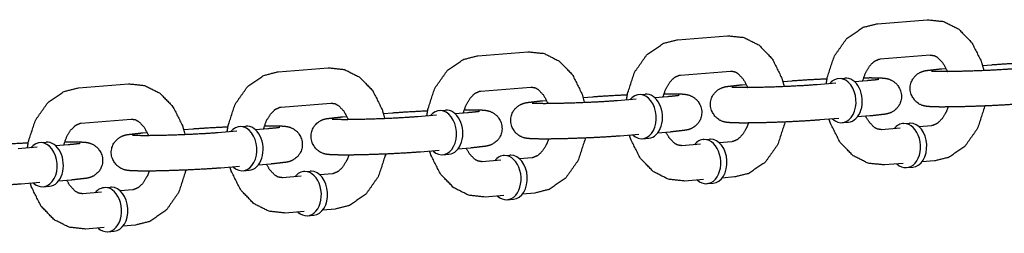
# Model space of a CAD drawing. Extents: x -26 to 730, y -21 to 563.
# Drawn here: x 590 to 594, y 319 to 320 of the extents above; entities that cross this region are included whole.
import ezdxf

# ---------------------------------------------------------------- set-up
doc = ezdxf.new("R2010")
doc.units = 0
doc.header["$LTSCALE"] = 16
doc.header["$MEASUREMENT"] = 0
doc.layers.add('1', color=7, linetype='CONTINUOUS')

msp = doc.modelspace()

# ---------------------------------------------------------------- linework, layer by layer
at = {"layer": '1'}
for p, q in [((593.41482, 320.07583), (593.59132, 320.08998)), ((592.70885, 320.01925), (592.88534, 320.03339)), ((592.00287, 319.96266), (592.17937, 319.97681)), ((593.42481, 319.95123), (593.6013, 319.96538)), ((591.2969, 319.90608), (591.47339, 319.92023)), ((592.71883, 319.89465), (592.89533, 319.90879)), ((593.64273, 319.91692), (593.65746, 319.9181)), ((593.78667, 319.92846), (593.81922, 319.93107)), ((590.59093, 319.8495), (590.76742, 319.86364)), ((593.0807, 319.87188), (593.11325, 319.87448)), ((593.2681, 319.86564), (593.20192, 319.86034)), ((593.27789, 319.8821), (593.29995, 319.88387)), ((593.37841, 319.87448), (593.33418, 319.87094)), ((592.01286, 319.83806), (592.18935, 319.85221)), ((592.57191, 319.82552), (592.59397, 319.82729)), ((592.93675, 319.86034), (592.95149, 319.86152)), ((591.30689, 319.78148), (591.48338, 319.79562)), ((592.23078, 319.80375), (592.24552, 319.80494)), ((592.37472, 319.81529), (592.40727, 319.8179)), ((592.56213, 319.80906), (592.49595, 319.80375)), ((592.67244, 319.8179), (592.62821, 319.81436)), ((591.66875, 319.75871), (591.7013, 319.76132)), ((591.86594, 319.76894), (591.888, 319.7707)), ((591.96647, 319.76132), (591.92224, 319.75777)), ((590.60091, 319.7249), (590.77741, 319.73904)), ((591.52481, 319.74717), (591.53954, 319.74835)), ((591.85616, 319.75248), (591.78997, 319.74717)), ((593.27809, 319.74104), (593.21191, 319.73574)), ((593.29037, 319.72635), (593.31243, 319.72812)), ((593.3884, 319.74988), (593.34417, 319.74634)), ((593.50579, 319.72319), (593.52786, 319.72496)), ((590.81883, 319.69059), (590.83357, 319.69177)), ((590.96277, 319.70212), (590.99533, 319.70473)), ((591.15018, 319.69589), (591.084, 319.69059)), ((591.15997, 319.71235), (591.18203, 319.71412)), ((591.26049, 319.70473), (591.21626, 319.70119)), ((592.68243, 319.6933), (592.6382, 319.68976)), ((593.49601, 319.70674), (593.42983, 319.70143)), ((593.60632, 319.71558), (593.56209, 319.71203)), ((590.45399, 319.65577), (590.47605, 319.65754)), ((592.57212, 319.68446), (592.50593, 319.67915)), ((592.5844, 319.66977), (592.60646, 319.67154)), ((592.79982, 319.66661), (592.82188, 319.66838)), ((592.90035, 319.65899), (592.85612, 319.65545)), ((590.44421, 319.63931), (590.37802, 319.634)), ((590.55452, 319.64815), (590.51029, 319.64461)), ((591.86614, 319.62788), (591.79996, 319.62257)), ((591.97645, 319.63672), (591.93222, 319.63317)), ((592.79004, 319.65015), (592.72385, 319.64485)), ((591.87842, 319.61318), (591.90048, 319.61495)), ((592.08406, 319.59357), (592.01788, 319.58826)), ((592.09385, 319.61003), (592.11591, 319.6118)), ((592.19437, 319.60241), (592.15014, 319.59886)), ((593.61631, 319.59098), (593.57208, 319.58743)), ((591.16017, 319.57129), (591.09398, 319.56599)), ((591.17245, 319.5566), (591.19451, 319.55837)), ((591.27048, 319.58013), (591.22625, 319.57659)), ((591.38787, 319.55344), (591.40993, 319.55521)), ((593.506, 319.58213), (593.43981, 319.57683)), ((593.51828, 319.56744), (593.54034, 319.56921)), ((590.4542, 319.51471), (590.38801, 319.5094)), ((590.5645, 319.52355), (590.52027, 319.52)), ((591.37809, 319.53698), (591.3119, 319.53168)), ((591.4884, 319.54583), (591.44417, 319.54228)), ((592.80002, 319.52555), (592.73384, 319.52025)), ((592.91033, 319.53439), (592.8661, 319.53085)), ((590.46647, 319.50002), (590.48854, 319.50179)), ((590.67212, 319.4804), (590.60593, 319.4751)), ((590.6819, 319.49686), (590.70396, 319.49863)), ((590.78242, 319.48924), (590.73819, 319.4857)), ((592.8123, 319.51086), (592.83436, 319.51263)), ((592.09405, 319.46897), (592.02786, 319.46366)), ((592.10633, 319.45428), (592.12839, 319.45605)), ((592.20436, 319.47781), (592.16013, 319.47426)), ((591.38808, 319.41238), (591.32189, 319.40708)), ((591.49838, 319.42123), (591.45416, 319.41768)), ((591.40036, 319.39769), (591.42242, 319.39946)), ((590.6821, 319.3558), (590.61592, 319.3505)), ((590.69438, 319.34111), (590.71644, 319.34288)), ((590.79241, 319.36464), (590.74818, 319.3611))]:
    msp.add_line(p, q, dxfattribs=at)
for centre, major_axis, start_param, end_param in [((593.28413, 319.80423), (-0.00624, 0.07788), 2.4980915, 6.9266864), ((593.30619, 319.806), (0.00624, -0.07788), 0, 3.1415927), ((592.57815, 319.74764), (-0.00624, 0.07788), 2.4980915, 6.9266864), ((592.60022, 319.74941), (0.00624, -0.07788), 0, 3.1415927), ((591.87218, 319.69106), (-0.00624, 0.07788), 2.4980915, 6.9266864), ((591.89424, 319.69283), (0.00624, -0.07788), 0, 3.1415927), ((593.51204, 319.64532), (-0.00624, 0.07788), 6.2266621, 6.9266864), ((593.51204, 319.64532), (-0.00624, 0.07788), 2.4980915, 6.2266621), ((593.5341, 319.64709), (-0.00624, 0.07788), 6.2266621, 6.2831853), ((593.5341, 319.64709), (-0.00624, 0.07788), 3.1415927, 6.2266621), ((591.16621, 319.63448), (-0.00624, 0.07788), 2.4980915, 6.9266864), ((591.18827, 319.63624), (0.00624, -0.07788), 0, 3.1415927), ((590.46023, 319.57789), (-0.00624, 0.07788), 2.4980915, 6.9266864), ((590.48229, 319.57966), (0.00624, -0.07788), 0, 3.1415927), ((592.80606, 319.58874), (-0.00624, 0.07788), 6.2266621, 6.9266864), ((592.80606, 319.58874), (-0.00624, 0.07788), 2.4980915, 6.2266621), ((592.82812, 319.5905), (-0.00624, 0.07788), 6.2266621, 6.2831853), ((592.82812, 319.5905), (-0.00624, 0.07788), 3.1415927, 6.2266621), ((592.10009, 319.53215), (-0.00624, 0.07788), 6.2266621, 6.9266864), ((592.10009, 319.53215), (-0.00624, 0.07788), 2.4980915, 6.2266621), ((592.12215, 319.53392), (-0.00624, 0.07788), 6.2266621, 6.2831853), ((592.12215, 319.53392), (-0.00624, 0.07788), 3.1415927, 6.2266621), ((591.39411, 319.47557), (-0.00624, 0.07788), 6.2266621, 6.9266864), ((591.39411, 319.47557), (-0.00624, 0.07788), 2.4980915, 6.2266621), ((591.41618, 319.47734), (-0.00624, 0.07788), 6.2266621, 6.2831853), ((591.41618, 319.47734), (-0.00624, 0.07788), 3.1415927, 6.2266621), ((590.68814, 319.41899), (-0.00624, 0.07788), 6.2266621, 6.9266864), ((590.68814, 319.41899), (-0.00624, 0.07788), 2.4980915, 6.2266621), ((590.7102, 319.42075), (-0.00624, 0.07788), 6.2266621, 6.2831853), ((590.7102, 319.42075), (-0.00624, 0.07788), 3.1415927, 6.2266621)]:
    msp.add_ellipse(centre, major_axis=major_axis, ratio=0.7059739, start_param=start_param, end_param=end_param, dxfattribs=at)
for points, knots in [([(593.23429, 319.86293), (593.23754, 319.88488), (593.26225, 319.96068), (593.30619, 320.02323), (593.36385, 320.06305), (593.41482, 320.07583)], [4.870842, 4.870842, 4.9670752, 5.3186604, 5.6652212, 5.9869512, 6.2265716, 6.2265716]), ([(593.59132, 320.08998), (593.64906, 320.08382), (593.7023, 320.05696), (593.7487, 320.00899), (593.78254, 319.94165), (593.79133, 319.91012)], [6.2265716, 6.2265716, 6.4911686, 6.7643761, 7.0694167, 7.4066874, 7.5500388, 7.5500388]), ([(592.52832, 319.80635), (592.53157, 319.8283), (592.55627, 319.9041), (592.60022, 319.96665), (592.65787, 320.00646), (592.70885, 320.01925)], [4.870842, 4.870842, 4.9670752, 5.3186604, 5.6652212, 5.9869512, 6.2265716, 6.2265716]), ([(592.88534, 320.03339), (592.94309, 320.02724), (592.99633, 320.00038), (593.04272, 319.95241), (593.07656, 319.88507), (593.08536, 319.85354)], [6.2265716, 6.2265716, 6.4911686, 6.7643761, 7.0694167, 7.4066874, 7.5500388, 7.5500388]), ([(592.17937, 319.97681), (592.23711, 319.97066), (592.29035, 319.9438), (592.33675, 319.89583), (592.37059, 319.82848), (592.37939, 319.79696)], [6.2265716, 6.2265716, 6.4911686, 6.7643761, 7.0694167, 7.4066874, 7.5500388, 7.5500388]), ([(591.82234, 319.74977), (591.8256, 319.77172), (591.8503, 319.84752), (591.89424, 319.91006), (591.9519, 319.94988), (592.00287, 319.96266)], [4.870842, 4.870842, 4.9670752, 5.3186604, 5.6652212, 5.9869512, 6.2265716, 6.2265716]), ([(593.36284, 319.87324), (593.37274, 319.90197), (593.38804, 319.92742), (593.40466, 319.94339), (593.42108, 319.95071), (593.42481, 319.95123)], [5.048917, 5.048917, 5.2847317, 5.5547321, 5.8290625, 6.1441673, 6.2265716, 6.2265716]), ([(593.6013, 319.96538), (593.61576, 319.96322), (593.62729, 319.95695), (593.64617, 319.93748), (593.66097, 319.9101), (593.66235, 319.90657)], [6.2265716, 6.2265716, 6.5407309, 6.7515357, 7.0625357, 7.3346823, 7.3647481, 7.3647481]), ([(593.81922, 319.93107), (593.872, 319.93468), (593.93142, 319.93775), (593.94294, 319.93826)], [0.78459646, 0.78459646, 1.12308212, 1.44998564, 1.51095324, 1.51095324]), ([(591.11637, 319.69318), (591.11962, 319.71513), (591.14432, 319.79093), (591.18827, 319.85348), (591.24592, 319.8933), (591.2969, 319.90608)], [4.870842, 4.870842, 4.9670752, 5.3186604, 5.6652212, 5.9869512, 6.2265716, 6.2265716]), ([(591.47339, 319.92023), (591.53114, 319.91407), (591.58438, 319.88721), (591.63078, 319.83924), (591.66462, 319.7719), (591.67341, 319.74037)], [6.2265716, 6.2265716, 6.4911686, 6.7643761, 7.0694167, 7.4066874, 7.5500388, 7.5500388]), ([(592.89533, 319.90879), (592.90979, 319.90664), (592.92132, 319.90037), (592.94019, 319.8809), (592.955, 319.85352), (592.95637, 319.84999)], [6.2265716, 6.2265716, 6.5407309, 6.7515357, 7.0625357, 7.3346823, 7.3647481, 7.3647481]), ([(593.91788, 319.79232), (593.86511, 319.78871), (593.80568, 319.78563), (593.7444, 319.78328), (593.6869, 319.78187), (593.63834, 319.78154), (593.60161, 319.78255), (593.58836, 319.78383), (593.58162, 319.78505), (593.57525, 319.78675), (593.5625, 319.7923), (593.54583, 319.80594), (593.53364, 319.82737), (593.53047, 319.84843), (593.53378, 319.8673), (593.54164, 319.88291), (593.55213, 319.89463), (593.56276, 319.90214), (593.57098, 319.90607), (593.57789, 319.90843), (593.587, 319.9106), (593.64273, 319.91692)], [3.9261891, 3.9261891, 4.2646748, 4.5915783, 4.9159931, 5.2407238, 5.5690947, 5.9140481, 6.0685448, 6.1309746, 6.1713427, 6.2173528, 6.2496257, 6.2700779, 6.2840161, 6.2969574, 6.3117071, 6.3313912, 6.3594047, 6.3945283, 6.4419839, 6.5367188, 7.0677818, 7.0677818]), ([(593.90789, 319.91692), (593.8636, 319.91384), (593.80925, 319.91093), (593.7512, 319.90858), (593.69588, 319.90705), (593.64944, 319.90651), (593.61756, 319.90692), (593.60931, 319.90731), (593.60615, 319.90757), (593.606, 319.90758)], [3.9261891, 3.9261891, 4.2288066, 4.5414197, 4.8568468, 5.1723555, 5.4852874, 5.7885002, 5.9188027, 6.0208701, 6.0454591, 6.0454591]), ([(590.76742, 319.86364), (590.82517, 319.85749), (590.8784, 319.83063), (590.9248, 319.78266), (590.95864, 319.71532), (590.96744, 319.68379)], [6.2265716, 6.2265716, 6.4911686, 6.7643761, 7.0694167, 7.4066874, 7.5500388, 7.5500388]), ([(592.65687, 319.81665), (592.66677, 319.84539), (592.68206, 319.87084), (592.69869, 319.88681), (592.7151, 319.89413), (592.71883, 319.89465)], [5.048917, 5.048917, 5.2847317, 5.5547321, 5.8290625, 6.1441673, 6.2265716, 6.2265716]), ([(593.11325, 319.87448), (593.16602, 319.8781), (593.22544, 319.88117), (593.23697, 319.88167)], [0.78459646, 0.78459646, 1.12308212, 1.44998564, 1.51095324, 1.51095324]), ([(593.36626, 319.88522), (593.39279, 319.88526), (593.42952, 319.88426), (593.44277, 319.88297), (593.44951, 319.88176), (593.45588, 319.88005), (593.46863, 319.87451), (593.4853, 319.86086), (593.49748, 319.83944), (593.50066, 319.81838), (593.49735, 319.79951), (593.48949, 319.78389), (593.479, 319.77217), (593.46836, 319.76467), (593.46015, 319.76074), (593.45324, 319.75838), (593.44413, 319.75621), (593.3884, 319.74988)], [2.2382068, 2.2382068, 2.427502, 2.7724554, 2.9269522, 2.989382, 3.0297501, 3.0757602, 3.108033, 3.1284853, 3.1424235, 3.1553647, 3.1701145, 3.1897986, 3.2178121, 3.2529357, 3.3003912, 3.3951261, 3.9261891, 3.9261891]), ([(593.42033, 319.87892), (593.42031, 319.87892), (593.41706, 319.87839), (593.40264, 319.87666), (593.37841, 319.87448)], [3.37611208, 3.37611208, 3.38603551, 3.50257079, 3.70658645, 3.92618911, 3.92618911]), ([(590.4104, 319.6366), (590.41365, 319.65855), (590.43835, 319.73435), (590.4823, 319.7969), (590.53995, 319.83671), (590.59093, 319.8495)], [4.870842, 4.870842, 4.9670752, 5.3186604, 5.6652212, 5.9869512, 6.2265716, 6.2265716]), ([(591.9509, 319.76007), (591.96079, 319.7888), (591.97609, 319.81425), (591.99272, 319.83022), (592.00913, 319.83754), (592.01286, 319.83806)], [5.048917, 5.048917, 5.2847317, 5.5547321, 5.8290625, 6.1441673, 6.2265716, 6.2265716]), ([(592.18935, 319.85221), (592.20382, 319.85006), (592.21535, 319.84379), (592.23422, 319.82432), (592.24902, 319.79694), (592.2504, 319.7934)], [6.2265716, 6.2265716, 6.5407309, 6.7515357, 7.0625357, 7.3346823, 7.3647481, 7.3647481]), ([(592.66028, 319.82863), (592.68682, 319.82868), (592.72355, 319.82767), (592.7368, 319.82639), (592.74353, 319.82517), (592.74991, 319.82347), (592.76266, 319.81792), (592.77932, 319.80428), (592.79151, 319.78286), (592.79469, 319.7618), (592.79137, 319.74293), (592.78351, 319.72731), (592.77302, 319.71559), (592.76239, 319.70808), (592.75417, 319.70415), (592.74726, 319.70179), (592.73815, 319.69963), (592.68243, 319.6933)], [2.2382068, 2.2382068, 2.427502, 2.7724554, 2.9269522, 2.989382, 3.0297501, 3.0757602, 3.108033, 3.1284853, 3.1424235, 3.1553647, 3.1701145, 3.1897986, 3.2178121, 3.2529357, 3.3003912, 3.3951261, 3.9261891, 3.9261891]), ([(593.21191, 319.73574), (593.15913, 319.73212), (593.09971, 319.72905), (593.03843, 319.7267), (592.98093, 319.72528), (592.93236, 319.72496), (592.89563, 319.72596), (592.88238, 319.72725), (592.87565, 319.72847), (592.86928, 319.73017), (592.85652, 319.73572), (592.83986, 319.74936), (592.82767, 319.77078), (592.82449, 319.79184), (592.82781, 319.81071), (592.83567, 319.82633), (592.84616, 319.83805), (592.85679, 319.84556), (592.86501, 319.84948), (592.87192, 319.85185), (592.88103, 319.85401), (592.93675, 319.86034)], [3.9261891, 3.9261891, 4.2646748, 4.5915783, 4.9159931, 5.2407238, 5.5690947, 5.9140481, 6.0685448, 6.1309746, 6.1713427, 6.2173528, 6.2496257, 6.2700779, 6.2840161, 6.2969574, 6.3117071, 6.3313912, 6.3594047, 6.3945283, 6.4419839, 6.5367188, 7.0677818, 7.0677818]), ([(593.20192, 319.86034), (593.15763, 319.85726), (593.10328, 319.85435), (593.04523, 319.85199), (592.9899, 319.85047), (592.94346, 319.84993), (592.91158, 319.85034), (592.90334, 319.85073), (592.90018, 319.85098), (592.90002, 319.851)], [3.9261891, 3.9261891, 4.2288066, 4.5414197, 4.8568468, 5.1723555, 5.4852874, 5.7885002, 5.9188027, 6.0208701, 6.0454591, 6.0454591]), ([(591.48338, 319.79562), (591.49784, 319.79347), (591.50937, 319.7872), (591.52825, 319.76773), (591.54305, 319.74035), (591.54443, 319.73682)], [6.2265716, 6.2265716, 6.5407309, 6.7515357, 7.0625357, 7.3346823, 7.3647481, 7.3647481]), ([(592.50593, 319.67915), (592.45316, 319.67554), (592.39374, 319.67247), (592.33246, 319.67012), (592.27495, 319.6687), (592.22639, 319.66837), (592.18966, 319.66938), (592.17641, 319.67067), (592.16967, 319.67188), (592.1633, 319.67359), (592.15055, 319.67913), (592.13388, 319.69277), (592.1217, 319.7142), (592.11852, 319.73526), (592.12183, 319.75413), (592.12969, 319.76975), (592.14018, 319.78147), (592.15082, 319.78897), (592.15903, 319.7929), (592.16594, 319.79526), (592.17505, 319.79743), (592.23078, 319.80375)], [3.9261891, 3.9261891, 4.2646748, 4.5915783, 4.9159931, 5.2407238, 5.5690947, 5.9140481, 6.0685448, 6.1309746, 6.1713427, 6.2173528, 6.2496257, 6.2700779, 6.2840161, 6.2969574, 6.3117071, 6.3313912, 6.3594047, 6.3945283, 6.4419839, 6.5367188, 7.0677818, 7.0677818]), ([(592.49595, 319.80375), (592.45166, 319.80068), (592.3973, 319.79776), (592.33925, 319.79541), (592.28393, 319.79389), (592.23749, 319.79335), (592.20561, 319.79376), (592.19736, 319.79414), (592.1942, 319.7944), (592.19405, 319.79442)], [3.9261891, 3.9261891, 4.2288066, 4.5414197, 4.8568468, 5.1723555, 5.4852874, 5.7885002, 5.9188027, 6.0208701, 6.0454591, 6.0454591]), ([(592.40727, 319.8179), (592.46005, 319.82151), (592.51947, 319.82459), (592.531, 319.82509)], [0.78459646, 0.78459646, 1.12308212, 1.44998564, 1.51095324, 1.51095324]), ([(592.71436, 319.82234), (592.71433, 319.82233), (592.71109, 319.8218), (592.69667, 319.82008), (592.67244, 319.8179)], [3.37611208, 3.37611208, 3.38603551, 3.50257079, 3.70658645, 3.92618911, 3.92618911]), ([(591.24492, 319.70349), (591.25482, 319.73222), (591.27011, 319.75767), (591.28674, 319.77364), (591.30316, 319.78096), (591.30689, 319.78148)], [5.048917, 5.048917, 5.2847317, 5.5547321, 5.8290625, 6.1441673, 6.2265716, 6.2265716]), ([(591.7013, 319.76132), (591.75407, 319.76493), (591.8135, 319.768), (591.82502, 319.76851)], [0.78459646, 0.78459646, 1.12308212, 1.44998564, 1.51095324, 1.51095324]), ([(591.95431, 319.77205), (591.98084, 319.7721), (592.01757, 319.77109), (592.03082, 319.7698), (592.03756, 319.76859), (592.04393, 319.76689), (592.05668, 319.76134), (592.07335, 319.7477), (592.08554, 319.72627), (592.08871, 319.70521), (592.0854, 319.68634), (592.07754, 319.67072), (592.06705, 319.65901), (592.05642, 319.6515), (592.0482, 319.64757), (592.04129, 319.64521), (592.03218, 319.64304), (591.97645, 319.63672)], [2.2382068, 2.2382068, 2.427502, 2.7724554, 2.9269522, 2.989382, 3.0297501, 3.0757602, 3.108033, 3.1284853, 3.1424235, 3.1553647, 3.1701145, 3.1897986, 3.2178121, 3.2529357, 3.3003912, 3.3951261, 3.9261891, 3.9261891]), ([(592.00838, 319.76576), (592.00836, 319.76575), (592.00511, 319.76522), (591.99069, 319.7635), (591.96647, 319.76132)], [3.37611208, 3.37611208, 3.38603551, 3.50257079, 3.70658645, 3.92618911, 3.92618911]), ([(593.66487, 319.78159), (593.65839, 319.76484), (593.64309, 319.73938), (593.62646, 319.72341), (593.61005, 319.7161), (593.60632, 319.71558)], [8.2840233, 8.2840233, 8.4263244, 8.6963247, 8.9706552, 9.28576, 9.3681643, 9.3681643]), ([(593.79416, 319.78513), (593.79358, 319.78192), (593.76888, 319.70612), (593.72494, 319.64357), (593.66728, 319.60376), (593.61631, 319.59098)], [8.094503, 8.094503, 8.1086679, 8.4602531, 8.8068138, 9.1285438, 9.3681643, 9.3681643]), ([(590.53895, 319.6469), (590.54884, 319.67564), (590.56414, 319.70109), (590.58077, 319.71706), (590.59718, 319.72438), (590.60091, 319.7249)], [5.048917, 5.048917, 5.2847317, 5.5547321, 5.8290625, 6.1441673, 6.2265716, 6.2265716]), ([(590.77741, 319.73904), (590.79187, 319.73689), (590.8034, 319.73062), (590.82227, 319.71115), (590.83707, 319.68377), (590.83845, 319.68024)], [6.2265716, 6.2265716, 6.5407309, 6.7515357, 7.0625357, 7.3346823, 7.3647481, 7.3647481]), ([(591.79996, 319.62257), (591.74718, 319.61896), (591.68776, 319.61588), (591.62648, 319.61353), (591.56898, 319.61212), (591.52041, 319.61179), (591.48369, 319.6128), (591.47043, 319.61408), (591.4637, 319.6153), (591.45733, 319.617), (591.44458, 319.62255), (591.42791, 319.63619), (591.41572, 319.65761), (591.41255, 319.67868), (591.41586, 319.69755), (591.42372, 319.71316), (591.43421, 319.72488), (591.44484, 319.73239), (591.45306, 319.73632), (591.45997, 319.73868), (591.46908, 319.74085), (591.52481, 319.74717)], [3.9261891, 3.9261891, 4.2646748, 4.5915783, 4.9159931, 5.2407238, 5.5690947, 5.9140481, 6.0685448, 6.1309746, 6.1713427, 6.2173528, 6.2496257, 6.2700779, 6.2840161, 6.2969574, 6.3117071, 6.3313912, 6.3594047, 6.3945283, 6.4419839, 6.5367188, 7.0677818, 7.0677818]), ([(591.78997, 319.74717), (591.74568, 319.74409), (591.69133, 319.74118), (591.63328, 319.73883), (591.57795, 319.7373), (591.53151, 319.73676), (591.49963, 319.73717), (591.49139, 319.73756), (591.48823, 319.73782), (591.48808, 319.73783)], [3.9261891, 3.9261891, 4.2288066, 4.5414197, 4.8568468, 5.1723555, 5.4852874, 5.7885002, 5.9188027, 6.0208701, 6.0454591, 6.0454591]), ([(592.9589, 319.725), (592.95241, 319.70825), (592.93712, 319.6828), (592.92049, 319.66683), (592.90408, 319.65951), (592.90035, 319.65899)], [8.2840233, 8.2840233, 8.4263244, 8.6963247, 8.9706552, 9.28576, 9.3681643, 9.3681643]), ([(593.08818, 319.72855), (593.08761, 319.72534), (593.06291, 319.64954), (593.01896, 319.58699), (592.96131, 319.54718), (592.91033, 319.53439)], [8.094503, 8.094503, 8.1086679, 8.4602531, 8.8068138, 9.1285438, 9.3681643, 9.3681643]), ([(593.43981, 319.57683), (593.38207, 319.58298), (593.32883, 319.60984), (593.28243, 319.65781), (593.24859, 319.72515), (593.24446, 319.73835)], [3.0849789, 3.0849789, 3.3495759, 3.6227835, 3.9278241, 4.2650948, 4.3257944, 4.3257944]), ([(593.42983, 319.70143), (593.41536, 319.70358), (593.40383, 319.70985), (593.38496, 319.72932), (593.37366, 319.7487)], [3.0849789, 3.0849789, 3.3991382, 3.609943, 3.9209431, 4.1218917, 4.1218917]), ([(591.09398, 319.56599), (591.04121, 319.56237), (590.98179, 319.5593), (590.92051, 319.55695), (590.863, 319.55553), (590.81444, 319.55521), (590.77771, 319.55621), (590.76446, 319.5575), (590.75772, 319.55872), (590.75135, 319.56042), (590.7386, 319.56597), (590.72194, 319.57961), (590.70975, 319.60103), (590.70657, 319.62209), (590.70989, 319.64096), (590.71775, 319.65658), (590.72824, 319.6683), (590.73887, 319.67581), (590.74708, 319.67973), (590.75399, 319.6821), (590.7631, 319.68426), (590.81883, 319.69059)], [3.9261891, 3.9261891, 4.2646748, 4.5915783, 4.9159931, 5.2407238, 5.5690947, 5.9140481, 6.0685448, 6.1309746, 6.1713427, 6.2173528, 6.2496257, 6.2700779, 6.2840161, 6.2969574, 6.3117071, 6.3313912, 6.3594047, 6.3945283, 6.4419839, 6.5367188, 7.0677818, 7.0677818]), ([(591.084, 319.69059), (591.03971, 319.68751), (590.98535, 319.6846), (590.9273, 319.68224), (590.87198, 319.68072), (590.82554, 319.68018), (590.79366, 319.68059), (590.78542, 319.68098), (590.78225, 319.68123), (590.7821, 319.68125)], [3.9261891, 3.9261891, 4.2288066, 4.5414197, 4.8568468, 5.1723555, 5.4852874, 5.7885002, 5.9188027, 6.0208701, 6.0454591, 6.0454591]), ([(590.99533, 319.70473), (591.0481, 319.70835), (591.10752, 319.71142), (591.11905, 319.71192)], [0.78459646, 0.78459646, 1.12308212, 1.44998564, 1.51095324, 1.51095324]), ([(591.24834, 319.71547), (591.27487, 319.71551), (591.3116, 319.71451), (591.32485, 319.71322), (591.33159, 319.71201), (591.33796, 319.7103), (591.35071, 319.70476), (591.36737, 319.69111), (591.37956, 319.66969), (591.38274, 319.64863), (591.37943, 319.62976), (591.37157, 319.61414), (591.36108, 319.60242), (591.35044, 319.59492), (591.34223, 319.59099), (591.33532, 319.58863), (591.32621, 319.58646), (591.27048, 319.58013)], [2.2382068, 2.2382068, 2.427502, 2.7724554, 2.9269522, 2.989382, 3.0297501, 3.0757602, 3.108033, 3.1284853, 3.1424235, 3.1553647, 3.1701145, 3.1897986, 3.2178121, 3.2529357, 3.3003912, 3.3951261, 3.9261891, 3.9261891]), ([(591.30241, 319.70917), (591.30239, 319.70917), (591.29914, 319.70864), (591.28472, 319.70691), (591.26049, 319.70473)], [3.37611208, 3.37611208, 3.38603551, 3.50257079, 3.70658645, 3.92618911, 3.92618911]), ([(592.72385, 319.64485), (592.70939, 319.647), (592.69786, 319.65327), (592.67899, 319.67274), (592.66769, 319.69212)], [3.0849789, 3.0849789, 3.3991382, 3.609943, 3.9209431, 4.1218917, 4.1218917]), ([(590.28935, 319.64815), (590.34213, 319.65176), (590.40155, 319.65484), (590.41307, 319.65534)], [0.78459646, 0.78459646, 1.12308212, 1.44998564, 1.51095324, 1.51095324]), ([(590.54236, 319.65888), (590.5689, 319.65893), (590.60562, 319.65792), (590.61888, 319.65664), (590.62561, 319.65542), (590.63198, 319.65372), (590.64473, 319.64817), (590.6614, 319.63453), (590.67359, 319.61311), (590.67676, 319.59205), (590.67345, 319.57318), (590.66559, 319.55756), (590.6551, 319.54584), (590.64447, 319.53833), (590.63625, 319.5344), (590.62934, 319.53204), (590.62023, 319.52987), (590.5645, 319.52355)], [2.2382068, 2.2382068, 2.427502, 2.7724554, 2.9269522, 2.989382, 3.0297501, 3.0757602, 3.108033, 3.1284853, 3.1424235, 3.1553647, 3.1701145, 3.1897986, 3.2178121, 3.2529357, 3.3003912, 3.3951261, 3.9261891, 3.9261891]), ([(592.25292, 319.66842), (592.24644, 319.65167), (592.23114, 319.62622), (592.21452, 319.61025), (592.1981, 319.60293), (592.19437, 319.60241)], [8.2840233, 8.2840233, 8.4263244, 8.6963247, 8.9706552, 9.28576, 9.3681643, 9.3681643]), ([(592.38221, 319.67196), (592.38164, 319.66875), (592.35693, 319.59296), (592.31299, 319.53041), (592.25534, 319.49059), (592.20436, 319.47781)], [8.094503, 8.094503, 8.1086679, 8.4602531, 8.8068138, 9.1285438, 9.3681643, 9.3681643]), ([(592.73384, 319.52025), (592.67609, 319.5264), (592.62285, 319.55326), (592.57646, 319.60123), (592.54262, 319.66857), (592.53848, 319.68176)], [3.0849789, 3.0849789, 3.3495759, 3.6227835, 3.9278241, 4.2650948, 4.3257944, 4.3257944]), ([(590.38801, 319.5094), (590.33524, 319.50579), (590.27582, 319.50272), (590.21454, 319.50037), (590.15703, 319.49895), (590.10847, 319.49862), (590.07174, 319.49963), (590.05849, 319.50092), (590.05175, 319.50213), (590.04538, 319.50384), (590.03263, 319.50938), (590.01596, 319.52302), (590.00377, 319.54445), (590.0006, 319.56551), (590.00391, 319.58438), (590.01177, 319.6), (590.02226, 319.61172), (590.03289, 319.61922), (590.04111, 319.62315), (590.04802, 319.62551), (590.05713, 319.62768), (590.11286, 319.634)], [3.9261891, 3.9261891, 4.2646748, 4.5915783, 4.9159931, 5.2407238, 5.5690947, 5.9140481, 6.0685448, 6.1309746, 6.1713427, 6.2173528, 6.2496257, 6.2700779, 6.2840161, 6.2969574, 6.3117071, 6.3313912, 6.3594047, 6.3945283, 6.4419839, 6.5367188, 7.0677818, 7.0677818]), ([(590.59644, 319.65259), (590.59641, 319.65258), (590.59316, 319.65205), (590.57874, 319.65033), (590.55452, 319.64815)], [3.37611208, 3.37611208, 3.38603551, 3.50257079, 3.70658645, 3.92618911, 3.92618911]), ([(592.02786, 319.46366), (591.97012, 319.46981), (591.91688, 319.49668), (591.87048, 319.54465), (591.83664, 319.61199), (591.83251, 319.62518)], [3.0849789, 3.0849789, 3.3495759, 3.6227835, 3.9278241, 4.2650948, 4.3257944, 4.3257944]), ([(592.01788, 319.58826), (592.00342, 319.59042), (591.99189, 319.59668), (591.97301, 319.61616), (591.96172, 319.63554)], [3.0849789, 3.0849789, 3.3991382, 3.609943, 3.9209431, 4.1218917, 4.1218917]), ([(591.54695, 319.61184), (591.54047, 319.59509), (591.52517, 319.56963), (591.50854, 319.55366), (591.49213, 319.54635), (591.4884, 319.54583)], [8.2840233, 8.2840233, 8.4263244, 8.6963247, 8.9706552, 9.28576, 9.3681643, 9.3681643]), ([(591.67624, 319.61538), (591.67566, 319.61217), (591.65096, 319.53637), (591.60701, 319.47382), (591.54936, 319.43401), (591.49838, 319.42123)], [8.094503, 8.094503, 8.1086679, 8.4602531, 8.8068138, 9.1285438, 9.3681643, 9.3681643]), ([(590.84097, 319.55525), (590.83449, 319.5385), (590.8192, 319.51305), (590.80257, 319.49708), (590.78616, 319.48976), (590.78242, 319.48924)], [8.2840233, 8.2840233, 8.4263244, 8.6963247, 8.9706552, 9.28576, 9.3681643, 9.3681643]), ([(590.97026, 319.5588), (590.96969, 319.55559), (590.94499, 319.47979), (590.90104, 319.41724), (590.84339, 319.37743), (590.79241, 319.36464)], [8.094503, 8.094503, 8.1086679, 8.4602531, 8.8068138, 9.1285438, 9.3681643, 9.3681643]), ([(591.32189, 319.40708), (591.26414, 319.41323), (591.21091, 319.44009), (591.16451, 319.48806), (591.13067, 319.5554), (591.12654, 319.5686)], [3.0849789, 3.0849789, 3.3495759, 3.6227835, 3.9278241, 4.2650948, 4.3257944, 4.3257944]), ([(591.3119, 319.53168), (591.29744, 319.53383), (591.28591, 319.5401), (591.26704, 319.55957), (591.25574, 319.57895)], [3.0849789, 3.0849789, 3.3991382, 3.609943, 3.9209431, 4.1218917, 4.1218917]), ([(590.60593, 319.4751), (590.59147, 319.47725), (590.57994, 319.48352), (590.56106, 319.50299), (590.54977, 319.52237)], [3.0849789, 3.0849789, 3.3991382, 3.609943, 3.9209431, 4.1218917, 4.1218917]), ([(590.61592, 319.3505), (590.55817, 319.35665), (590.50493, 319.38351), (590.45853, 319.43148), (590.4247, 319.49882), (590.42056, 319.51201)], [3.0849789, 3.0849789, 3.3495759, 3.6227835, 3.9278241, 4.2650948, 4.3257944, 4.3257944])]:
    msp.add_open_spline(points, degree=1, knots=knots, dxfattribs=at)

doc.saveas('drawing.dxf')
